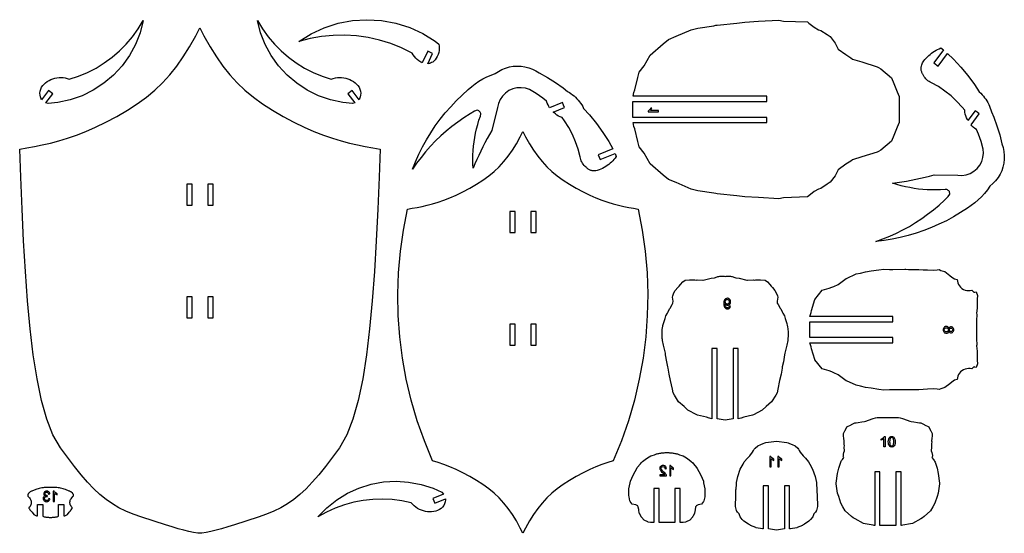
# Model space of a CAD drawing. Units: millimetres. Extents: x 0 to 748, y -428 to 613.
# Drawn here: x 0 to 739, y -428 to -42 of the extents above; entities that cross this region are included whole.
import ezdxf

# ---------------------------------------------------------------- set-up
doc = ezdxf.new("R2010")
doc.units = ezdxf.units.MM
doc.layers.add('DEFAULT', color=7, linetype='ByLayer')

msp = doc.modelspace()

# ---------------------------------------------------------------- linework, layer by layer
at = {"layer": 'DEFAULT'}
for points in [[(24.84, -97.39), (21.72, -94.96), (16.39, -101.79), (16.05, -101.16), (15.54, -99.75), (15.26, -98.27), (15.21, -96.77), (15.39, -95.28), (15.79, -93.84), (16.42, -92.47), (17.25, -91.22), (18.25, -90.11), (19.42, -89.16), (20.69, -88.22), (22.03, -87.39), (23.43, -86.68), (24.9, -86.1), (26.41, -85.65), (27.95, -85.34), (29.52, -85.16), (31.09, -85.12), (32.66, -85.21), (34.22, -85.45), (35.75, -85.82), (37.24, -86.32), (44.15, -84.07), (50.86, -81.28), (57.33, -77.97), (63.52, -74.16), (69.38, -69.88), (74.89, -65.14), (80.01, -59.98), (84.71, -54.44), (88.95, -48.54), (92.72, -42.33), (90.35, -51.51), (86.88, -60.33), (82.35, -68.65), (76.84, -76.36), (70.42, -83.34), (63.2, -89.48), (55.28, -94.68), (46.78, -98.88), (37.83, -102), (28.57, -104), (21.44, -104.65), (19.6, -104.11), (24.84, -97.39)], [(249.47, -94.96), (246.35, -97.39), (251.59, -104.11), (249.75, -104.65), (242.62, -104), (233.36, -102), (224.41, -98.88), (215.91, -94.68), (207.99, -89.48), (200.77, -83.34), (194.35, -76.36), (188.84, -68.65), (184.31, -60.33), (180.84, -51.51), (178.48, -42.33), (182.24, -48.54), (186.48, -54.44), (191.18, -59.98), (196.3, -65.14), (201.81, -69.88), (207.67, -74.16), (213.86, -77.97), (220.33, -81.28), (227.04, -84.07), (233.95, -86.32), (235.44, -85.82), (236.97, -85.45), (238.53, -85.21), (240.1, -85.12), (241.68, -85.16), (243.24, -85.34), (244.78, -85.65), (246.29, -86.1), (247.76, -86.68), (249.17, -87.39), (250.51, -88.22), (251.77, -89.16), (252.94, -90.11), (253.95, -91.22), (254.77, -92.47), (255.4, -93.84), (255.8, -95.28), (255.98, -96.77), (255.93, -98.27), (255.65, -99.75), (255.14, -101.16), (254.8, -101.79), (249.47, -94.96)], [(306.28, -74.75), (309.87, -67.09), (306.28, -65.41), (302.2, -74.12), (301.8, -73.95), (301.05, -73.55), (299.73, -72.68), (298.5, -71.7), (297.36, -70.61), (296.32, -69.42), (295.39, -68.15), (294.57, -66.81), (286.7, -62.92), (278.54, -59.67), (270.15, -57.07), (261.59, -55.14), (252.9, -53.89), (244.13, -53.33), (235.35, -53.47), (226.61, -54.3), (217.96, -55.82), (209.46, -58.01), (218.74, -52.26), (228.67, -47.68), (239.07, -44.36), (249.81, -42.34), (260.71, -41.65), (271.61, -42.3), (282.36, -44.29), (292.77, -47.57), (302.71, -52.11), (312.02, -57.83), (314.77, -60.02), (314.98, -61.58), (315.02, -63.16), (314.89, -64.73), (314.59, -66.28), (314.12, -67.79), (313.49, -69.23), (312.71, -70.6), (311.79, -71.88), (310.74, -73.05), (310.03, -73.53), (309.27, -73.94), (308.48, -74.27), (307.66, -74.53), (306.82, -74.7), (306.28, -74.75)], [(460.63, -119.01), (560.78, -119.01), (560.78, -115.05), (460.27, -115.05), (460.27, -103.22), (560.78, -103.22), (560.78, -99.26), (460.63, -99.26), (461.15, -96.34), (461.76, -94.49), (464.14, -85.06), (465.12, -81.17), (468.8, -76.24), (473.29, -68.39), (483.17, -59.89), (487.09, -56.61), (492.75, -54.14), (504.02, -49.22), (509.2, -48.11), (521.04, -46.26), (522.61, -45.89), (523.58, -45.67), (538.26, -44.33), (544.36, -43.43), (554.74, -42.86), (569.78, -42.03), (573.28, -42.73), (591.37, -43.4), (592.34, -44.17), (596.39, -47.39), (599.77, -49.32), (601.31, -49.86), (606.12, -52.91), (608.47, -54.4), (612.31, -59.19), (614.51, -63.71), (620.26, -67.92), (623.9, -70.37), (625.32, -71.33), (632.3, -73.45), (643.83, -77.09), (644.72, -77.61), (646.54, -78.67), (654.5, -85.32), (656.25, -89.59), (658.82, -95.87), (660.33, -99.29), (660.33, -118.98), (658.82, -122.4), (656.25, -128.68), (654.5, -132.95), (646.54, -139.6), (644.72, -140.66), (643.83, -141.18), (632.3, -144.83), (625.32, -146.94), (623.9, -147.9), (620.26, -150.35), (614.51, -154.56), (612.31, -159.08), (608.47, -163.87), (606.12, -165.36), (601.31, -168.41), (599.77, -168.95), (596.39, -170.88), (592.34, -174.11), (591.37, -174.87), (573.28, -175.54), (569.78, -176.24), (554.74, -175.41), (544.36, -174.84), (538.26, -173.94), (523.58, -172.6), (522.61, -172.38), (521.04, -172.01), (509.2, -170.16), (504.02, -169.06), (492.75, -164.13), (487.09, -161.66), (483.17, -158.38), (473.29, -149.88), (468.8, -142.03), (465.12, -137.1), (464.14, -133.21), (461.76, -123.79), (461.15, -121.93), (460.63, -119.01)], [(136.81, -427.5), (135.28, -427.65), (133.75, -427.5), (130.51, -427), (126.99, -426.28), (123.16, -425.36), (118.98, -424.23), (114.4, -422.89), (109.39, -421.34), (91.61, -415.6), (85.29, -413.37), (79.67, -411.01), (74.46, -408.4), (69.56, -405.48), (64.84, -402.18), (60.21, -398.42), (55.59, -394.13), (50.9, -389.25), (46.08, -383.71), (41.07, -377.48), (35.77, -370.48), (30.58, -363.34), (24.98, -353.58), (20.42, -341.88), (16.46, -327.76), (13.08, -311.56), (10.24, -293.52), (7.87, -273.9), (5.91, -252.91), (4.29, -230.79), (2.94, -207.77), (1.8, -184.08), (0.8, -159.93), (0, -138.84), (5.42, -137.97), (11.12, -136.97), (16.99, -135.8), (23.04, -134.41), (29.31, -132.76), (35.82, -130.78), (42.58, -128.43), (49.63, -125.67), (57, -122.44), (64.72, -118.7), (72.85, -114.39), (80.85, -109.74), (88.24, -104.96), (95.08, -99.97), (101.42, -94.71), (107.3, -89.11), (112.79, -83.11), (117.94, -76.66), (122.84, -69.69), (127.57, -62.11), (132.2, -53.86), (135.28, -47.86), (138.36, -53.86), (143, -62.11), (147.72, -69.69), (152.62, -76.66), (157.77, -83.11), (163.26, -89.11), (169.14, -94.71), (175.48, -99.97), (182.32, -104.96), (189.72, -109.74), (197.72, -114.39), (205.84, -118.7), (213.56, -122.44), (220.93, -125.67), (227.98, -128.43), (234.75, -130.78), (241.25, -132.76), (247.52, -134.41), (253.57, -135.8), (259.44, -136.97), (265.14, -137.97), (270.56, -138.84), (269.76, -159.93), (268.76, -184.08), (267.62, -207.77), (266.27, -230.79), (264.65, -252.91), (262.69, -273.9), (260.33, -293.52), (257.48, -311.56), (254.11, -327.76), (250.14, -341.88), (245.58, -353.58), (239.98, -363.34), (234.79, -370.48), (229.5, -377.48), (224.48, -383.71), (219.66, -389.25), (214.97, -394.13), (210.35, -398.42), (205.73, -402.18), (201.01, -405.48), (196.1, -408.4), (190.89, -411.01), (185.28, -413.37), (178.95, -415.6), (161.17, -421.34), (156.16, -422.89), (151.58, -424.23), (147.4, -425.36), (143.57, -426.28), (140.05, -427), (136.81, -427.5)], [(729.49, -110.85), (731.21, -114.83), (733.65, -121.44), (735.71, -128.18), (737.39, -135.02), (738.29, -137.82), (738.88, -140.71), (739.17, -143.64), (739.14, -146.59), (738.8, -149.52), (738.15, -152.39), (737.2, -155.18), (735.96, -157.85), (734.45, -160.38), (732.67, -162.73), (730.66, -164.88), (728.42, -166.8), (726.49, -169.6), (724.38, -172.26), (722.1, -174.78), (719.66, -177.15), (717.08, -179.36), (714.35, -181.39), (711.5, -183.24), (706.36, -186.62), (701.07, -189.78), (695.66, -192.71), (690.13, -195.41), (684.49, -197.88), (678.76, -200.11), (672.93, -202.09), (667.03, -203.83), (661.05, -205.32), (655.03, -206.55), (648.95, -207.53), (642.84, -208.26), (648.02, -206.42), (653.12, -204.37), (658.13, -202.11), (663.05, -199.66), (667.87, -197.01), (672.58, -194.17), (677.17, -191.14), (681.63, -187.93), (685.96, -184.55), (690.16, -180.99), (694.2, -177.27), (697.01, -174.46), (698.24, -172.76), (698.26, -172.12), (698.14, -171.49), (697.9, -170.9), (697.54, -170.37), (697.07, -169.93), (696.53, -169.59), (695.93, -169.38), (695.29, -169.29), (694.66, -169.34), (691.34, -169.54), (688.02, -169.63), (684.7, -169.62), (681.38, -169.49), (678.06, -169.25), (674.76, -168.9), (671.47, -168.45), (668.2, -167.88), (664.94, -167.21), (661.72, -166.43), (658.52, -165.54), (655.35, -164.54), (658.84, -164.04), (662.33, -163.49), (665.81, -162.9), (669.28, -162.25), (672.75, -161.56), (676.2, -160.82), (679.64, -160.03), (683.07, -159.19), (686.49, -158.31), (704.17, -158.61), (707.35, -158.72), (710.49, -158.24), (713.5, -157.19), (716.26, -155.61), (718.68, -153.55), (720.68, -151.07), (722.19, -148.27), (723.16, -145.25), (723.56, -142.09), (723.37, -138.92), (721.8, -133.19), (719.79, -127.61), (718.24, -124.19), (717.04, -123.36), (715.9, -122.45), (714.84, -121.45), (714.18, -120.73), (720.37, -112.45), (718.79, -111.27), (717.2, -110.08), (711.77, -117.34), (711.43, -116.74), (710.81, -115.41), (710.3, -114.04), (709.9, -112.64), (709.6, -111.21), (709.42, -109.76), (707.57, -107.39), (703.56, -103.02), (699.21, -98.98), (694.57, -95.3), (689.64, -91.99), (684.47, -89.09), (683.55, -88.63), (682.68, -88.1), (681.85, -87.5), (681.06, -86.84), (680.34, -86.11), (679.67, -85.33), (679.07, -84.51), (678.53, -83.63), (678.06, -82.72), (677.86, -82.24), (677.58, -81.78), (677.33, -81.29), (677.13, -80.79), (676.96, -80.27), (676.83, -79.74), (676.74, -79.21), (676.69, -78.66), (676.69, -78.12), (676.72, -77.58), (676.8, -77.04), (676.91, -76.51), (677.16, -75.69), (677.46, -74.9), (677.83, -74.13), (678.26, -73.39), (678.74, -72.69), (679.58, -71.61), (680.47, -70.58), (681.41, -69.59), (682.4, -68.65), (683.42, -67.75), (684.49, -66.9), (685.59, -66.1), (686.73, -65.36), (687.91, -64.66), (689.11, -64.03), (690.35, -63.45), (691.61, -62.93), (693.56, -64.39), (686.28, -74.13), (689.45, -76.5), (696.58, -66.97), (701.04, -71.29), (706.62, -77.35), (711.86, -83.71), (716.72, -90.36), (720.35, -95.96), (721.44, -96.96), (722.47, -98.02), (723.46, -99.12), (724.38, -100.27), (725.25, -101.47), (726.05, -102.71), (726.8, -103.99), (727.47, -105.31), (728.08, -106.65), (728.62, -108.03), (729.09, -109.43), (729.49, -110.85)], [(407.96, -92.9), (411.36, -95.6), (412.63, -96.35), (413.86, -97.17), (415.05, -98.05), (416.19, -98.98), (417.29, -99.98), (418.33, -101.02), (419.32, -102.12), (420.26, -103.27), (421.13, -104.46), (421.94, -105.7), (422.69, -106.97), (423.37, -108.28), (427.85, -113.24), (433.01, -119.66), (437.8, -126.36), (442.21, -133.32), (445.23, -138.75), (434.18, -143.17), (435.65, -146.84), (446.94, -142.33), (447.85, -144.59), (447.02, -145.68), (446.14, -146.72), (445.21, -147.72), (444.24, -148.67), (443.22, -149.58), (442.17, -150.44), (441.07, -151.25), (439.94, -152.01), (438.77, -152.72), (437.57, -153.37), (436.34, -153.96), (435.09, -154.49), (434.29, -154.78), (433.46, -155), (432.63, -155.16), (431.78, -155.25), (430.93, -155.28), (430.38, -155.25), (429.84, -155.18), (429.31, -155.07), (428.79, -154.93), (428.28, -154.74), (427.78, -154.52), (427.3, -154.26), (426.85, -153.96), (426.41, -153.63), (426.01, -153.27), (425.63, -152.88), (425.22, -152.55), (424.46, -151.87), (423.76, -151.12), (423.11, -150.33), (422.53, -149.48), (422.02, -148.59), (421.59, -147.66), (421.22, -146.71), (420.94, -145.72), (420.73, -144.72), (419.26, -138.97), (417.34, -133.36), (414.99, -127.91), (412.21, -122.67), (409.03, -117.67), (407.22, -115.27), (405.86, -114.72), (404.56, -114.06), (403.31, -113.31), (402.12, -112.46), (401, -111.52), (400.5, -111.04), (408.92, -107.67), (408.19, -105.83), (407.45, -103.99), (397.85, -107.83), (397.33, -107.01), (396.64, -105.72), (396.05, -104.39), (395.57, -103.01), (392.66, -100.62), (387.79, -97.24), (382.67, -94.25), (379.65, -93.24), (376.5, -92.81), (373.32, -92.97), (370.23, -93.7), (367.32, -94.99), (364.7, -96.8), (362.46, -99.05), (360.67, -101.68), (359.4, -104.6), (358.68, -107.69), (354.39, -124.85), (352.65, -127.92), (350.96, -131.02), (349.3, -134.14), (347.69, -137.29), (346.13, -140.45), (344.61, -143.64), (343.13, -146.84), (341.7, -150.07), (340.31, -153.32), (340.17, -150), (340.14, -146.68), (340.22, -143.36), (340.41, -140.04), (340.71, -136.73), (341.12, -133.44), (341.64, -130.16), (342.27, -126.89), (343.01, -123.66), (343.85, -120.44), (344.8, -117.26), (345.85, -114.11), (346.06, -113.5), (346.14, -112.87), (346.09, -112.23), (345.9, -111.62), (345.6, -111.06), (345.18, -110.57), (344.67, -110.18), (344.09, -109.91), (343.47, -109.76), (341.51, -110.5), (338.07, -112.5), (333.43, -115.44), (328.91, -118.57), (324.52, -121.88), (320.26, -125.36), (316.15, -129.01), (312.19, -132.82), (308.38, -136.79), (304.74, -140.9), (301.27, -145.16), (297.97, -149.56), (294.85, -154.09), (297.13, -148.37), (299.65, -142.76), (302.4, -137.25), (305.38, -131.87), (308.59, -126.61), (312.01, -121.5), (315.65, -116.54), (319.49, -111.73), (323.54, -107.09), (327.77, -102.62), (332.19, -98.33), (336.78, -94.24), (339.31, -91.96), (341.98, -89.86), (344.77, -87.93), (347.69, -86.19), (350.72, -84.64), (353.84, -83.29), (357.04, -82.15), (359.48, -80.49), (362.07, -79.1), (364.8, -77.99), (367.64, -77.18), (370.54, -76.67), (373.48, -76.48), (376.42, -76.6), (379.34, -77.03), (382.19, -77.76), (384.95, -78.8), (387.58, -80.12), (390.06, -81.72), (396.24, -85.11), (402.21, -88.84), (407.96, -92.9)], [(479.59, -110.93), (479.59, -109.98), (473.49, -109.98), (473.82, -109.58), (474.15, -109.07), (474.65, -108.06), (473.72, -108.06), (473.3, -108.81), (472.81, -109.47), (472.28, -109.98), (471.77, -110.32), (471.77, -110.93), (479.59, -110.93)], [(375.83, -129.58), (377.81, -125.74), (379.78, -129.58), (382.74, -134.86), (385.77, -139.7), (388.9, -144.17), (392.2, -148.3), (395.71, -152.13), (399.48, -155.72), (403.53, -159.09), (407.91, -162.28), (412.64, -165.34), (417.77, -168.31), (422.97, -171.07), (427.9, -173.47), (432.62, -175.53), (437.13, -177.3), (441.46, -178.8), (445.63, -180.07), (449.64, -181.13), (453.51, -182.02), (457.27, -182.77), (460.92, -183.41), (464.39, -183.96), (467.41, -199.78), (469.6, -215.74), (470.96, -231.78), (471.47, -247.88), (471.15, -263.98), (469.98, -280.05), (467.97, -296.03), (465.13, -311.88), (461.46, -327.56), (456.98, -343.03), (451.7, -358.25), (445.63, -373.17), (441.46, -374.43), (437.13, -375.93), (432.62, -377.7), (427.9, -379.77), (422.97, -382.16), (417.77, -384.92), (412.64, -387.89), (407.91, -390.95), (403.53, -394.15), (399.48, -397.52), (395.71, -401.1), (392.2, -404.94), (388.9, -409.07), (385.77, -413.53), (382.74, -418.38), (379.78, -423.66), (377.81, -427.5), (375.83, -423.66), (372.87, -418.38), (369.85, -413.53), (366.71, -409.07), (363.41, -404.94), (359.9, -401.1), (356.14, -397.52), (352.08, -394.15), (347.7, -390.95), (342.97, -387.89), (337.85, -384.92), (332.65, -382.16), (327.71, -379.77), (322.99, -377.7), (318.48, -375.93), (314.15, -374.43), (309.99, -373.17), (303.84, -358.27), (298.49, -343.07), (293.95, -327.61), (290.25, -311.92), (287.39, -296.06), (285.37, -280.07), (284.21, -264), (283.9, -247.89), (284.45, -231.78), (285.86, -215.73), (288.12, -199.77), (291.23, -183.96), (294.7, -183.41), (298.35, -182.77), (302.1, -182.02), (305.98, -181.13), (309.99, -180.07), (314.15, -178.8), (318.48, -177.3), (322.99, -175.53), (327.71, -173.47), (332.65, -171.07), (337.85, -168.31), (342.97, -165.34), (347.7, -162.28), (352.08, -159.09), (356.14, -155.72), (359.9, -152.13), (363.41, -148.3), (366.71, -144.17), (369.85, -139.7), (372.87, -134.86), (375.83, -129.58)], [(125.4, -165.22), (125.4, -181.06), (127.38, -181.06), (129.36, -181.06), (129.36, -165.22), (127.38, -165.22), (125.4, -165.22)], [(141.2, -165.22), (141.2, -181.06), (143.18, -181.06), (145.16, -181.06), (145.16, -165.22), (143.18, -165.22), (141.2, -165.22)], [(367.93, -185.86), (367.93, -201.7), (369.91, -201.7), (371.89, -201.7), (371.89, -185.86), (369.91, -185.86), (367.93, -185.86)], [(383.72, -185.86), (383.72, -201.7), (385.7, -201.7), (387.68, -201.7), (387.68, -185.86), (385.7, -185.86), (383.72, -185.86)], [(593.29, -280.47), (593.29, -268.64), (655.6, -268.64), (655.6, -264.68), (593.29, -264.68), (594.05, -261.7), (594.4, -260.15), (596.81, -251.98), (596.83, -251.96), (596.87, -251.91), (602.49, -244.94), (607.73, -243.54), (609.78, -242.75), (611.07, -242.15), (614.39, -240.61), (620.48, -236.17), (620.52, -236.13), (620.58, -236.09), (627.85, -232.77), (631.11, -232.04), (634.84, -231.16), (639.24, -230.49), (644.9, -229.62), (648.77, -229.07), (653.01, -229.38), (655.4, -229.33), (664.46, -229.23), (665.18, -229.21), (667.16, -229.27), (674.94, -229.34), (678.26, -229.53), (681.62, -229.73), (686.09, -229.94), (688.87, -229.74), (690.32, -229.5), (691.51, -230.09), (694.5, -230.99), (698.27, -233.9), (699.85, -235.11), (701.84, -236.47), (703.76, -236.96), (703.93, -238.25), (704.28, -239.51), (704.82, -240.69), (705.53, -241.79), (706.38, -242.77), (707.38, -243.61), (708.49, -244.3), (709.68, -244.82), (710.94, -245.15), (712.24, -245.29), (713.54, -245.25), (714.82, -245.01), (716.14, -246.25), (716.3, -246.4), (716.46, -246.47), (716.98, -246.37), (717.95, -246.15), (718.93, -248.87), (719.01, -249.43), (718.89, -251.13), (718.77, -258.41), (718.4, -262.29), (718.47, -263.22), (718.46, -264.13), (718.41, -266.66), (718.41, -282.45), (718.46, -284.98), (718.47, -285.89), (718.4, -286.81), (718.77, -290.69), (718.89, -297.97), (719.01, -299.67), (718.93, -300.24), (717.95, -302.95), (716.98, -302.73), (716.46, -302.63), (716.3, -302.7), (716.14, -302.86), (714.82, -304.1), (713.54, -303.86), (712.24, -303.81), (710.94, -303.96), (709.68, -304.29), (708.49, -304.81), (707.38, -305.49), (706.38, -306.34), (705.53, -307.32), (704.82, -308.41), (704.28, -309.6), (703.93, -310.85), (703.76, -312.15), (701.84, -312.64), (699.85, -313.99), (698.27, -315.2), (694.5, -318.12), (691.51, -319.02), (690.32, -319.6), (688.87, -319.37), (686.09, -319.16), (681.62, -319.38), (678.26, -319.57), (674.94, -319.76), (667.16, -319.84), (665.18, -319.89), (664.46, -319.87), (655.4, -319.77), (653.01, -319.73), (648.77, -320.03), (644.9, -319.48), (639.24, -318.62), (634.84, -317.95), (631.11, -317.07), (627.85, -316.34), (620.58, -313.01), (620.52, -312.98), (620.48, -312.94), (614.39, -308.5), (611.07, -306.95), (609.78, -306.35), (607.73, -305.57), (602.49, -304.16), (596.87, -297.2), (596.83, -297.15), (596.81, -297.13), (594.4, -288.95), (594.05, -287.4), (593.29, -284.43), (655.6, -284.43), (655.6, -280.47), (593.29, -280.47)], [(528.91, -234.49), (529.58, -234.58), (530.25, -234.49), (530.92, -234.44), (531.6, -234.41), (532.27, -234.41), (532.94, -234.45), (533.61, -234.52), (534.28, -234.62), (534.94, -234.75), (535.59, -234.91), (536.24, -235.1), (536.88, -235.32), (537.5, -235.57), (540, -236.01), (545.95, -237.46), (546.28, -237.52), (550.56, -237.1), (551.29, -237.32), (552.44, -237.27), (556.26, -237.13), (559.67, -237.5), (561.28, -238.54), (563.14, -240.59), (564.14, -241.84), (565.09, -242.95), (567, -245.21), (567.98, -246.95), (568.78, -249.29), (569.12, -250.28), (568.71, -253.2), (568.77, -254.64), (569.41, -255.81), (570.9, -258.55), (571.14, -258.71), (571.31, -259.05), (572.39, -261.3), (572.8, -262.17), (574.07, -264.21), (574.63, -266.14), (575.9, -270.03), (576.25, -271.49), (576.35, -272.02), (576.77, -274.43), (576.97, -276.06), (576.92, -277.43), (576.81, -278.65), (576.79, -279.32), (576.72, -281.51), (576.62, -281.77), (576.56, -282.68), (575.8, -286.35), (574.4, -292.15), (574.27, -293.42), (573.32, -298.67), (572.5, -302.59), (572.36, -303.59), (571.59, -308.07), (570.51, -312.79), (569.19, -319.21), (568.65, -322.04), (567.57, -323.9), (564.49, -328.79), (560.41, -332.45), (557.49, -335.14), (550.84, -338.61), (550.24, -338.92), (543.59, -340.44), (541.52, -341.02), (541.33, -341.06), (539.46, -341.52), (539.46, -288.79), (535.5, -288.79), (535.5, -341.52), (529.58, -342.51), (523.67, -341.52), (523.67, -288.79), (519.71, -288.79), (519.71, -341.52), (517.84, -341.06), (517.65, -341.02), (515.57, -340.44), (508.92, -338.92), (508.33, -338.61), (501.68, -335.14), (498.75, -332.45), (494.68, -328.79), (491.6, -323.9), (490.51, -322.04), (489.98, -319.21), (488.66, -312.79), (487.57, -308.07), (486.8, -303.59), (486.66, -302.59), (485.85, -298.67), (484.9, -293.42), (484.76, -292.15), (483.37, -286.35), (482.61, -282.68), (482.55, -281.77), (482.44, -281.51), (482.37, -279.32), (482.35, -278.65), (482.25, -277.43), (482.2, -276.06), (482.39, -274.43), (482.82, -272.02), (482.91, -271.49), (483.26, -270.03), (484.53, -266.14), (485.09, -264.21), (486.36, -262.17), (486.78, -261.3), (487.85, -259.05), (488.03, -258.71), (488.27, -258.55), (489.76, -255.81), (490.39, -254.64), (490.45, -253.2), (490.04, -250.28), (490.38, -249.29), (491.19, -246.95), (492.17, -245.21), (494.08, -242.95), (495.02, -241.84), (496.03, -240.59), (497.89, -238.54), (499.5, -237.5), (502.91, -237.13), (506.72, -237.27), (507.87, -237.32), (508.6, -237.1), (512.88, -237.52), (513.21, -237.46), (519.16, -236.01), (521.66, -235.57), (522.29, -235.32), (522.92, -235.1), (523.57, -234.91), (524.22, -234.75), (524.89, -234.62), (525.55, -234.52), (526.22, -234.45), (526.9, -234.41), (527.57, -234.41), (528.24, -234.44), (528.91, -234.49)], [(125.4, -249.89), (125.4, -265.73), (127.38, -265.73), (129.36, -265.73), (129.36, -249.89), (127.38, -249.89), (125.4, -249.89)], [(141.2, -249.89), (141.2, -265.73), (143.18, -265.73), (145.16, -265.73), (145.16, -249.89), (143.18, -249.89), (141.2, -249.89)], [(533.55, -257.03), (532.63, -256.95), (532.46, -257.51), (532.18, -257.89), (531.81, -258.11), (531.34, -258.18), (530.93, -258.13), (530.57, -257.98), (530.26, -257.74), (530.02, -257.44), (529.83, -257.04), (529.67, -256.53), (529.56, -255.95), (529.52, -255.36), (529.53, -255.17), (529.87, -255.58), (530.31, -255.91), (530.83, -256.12), (531.39, -256.19), (531.85, -256.15), (532.28, -256.02), (532.67, -255.8), (533.02, -255.49), (533.32, -255.11), (533.53, -254.68), (533.65, -254.19), (533.69, -253.64), (533.65, -253.08), (533.52, -252.58), (533.3, -252.13), (532.99, -251.74), (532.62, -251.42), (532.21, -251.2), (531.75, -251.06), (531.24, -251.01), (530.52, -251.12), (529.86, -251.42), (529.3, -251.92), (528.9, -252.59), (528.76, -253.01), (528.65, -253.52), (528.57, -254.78), (528.65, -256.12), (528.9, -257.16), (529.3, -257.94), (529.56, -258.25), (529.86, -258.5), (530.19, -258.71), (530.56, -258.85), (530.94, -258.94), (531.36, -258.97), (531.8, -258.94), (532.19, -258.84), (532.54, -258.68), (532.85, -258.46), (533.11, -258.18), (533.32, -257.85), (533.46, -257.47), (533.55, -257.03)], [(529.63, -253.6), (529.66, -253.21), (529.74, -252.86), (529.88, -252.55), (530.07, -252.29), (530.3, -252.08), (530.56, -251.93), (530.83, -251.84), (531.13, -251.81), (531.44, -251.84), (531.72, -251.94), (531.99, -252.1), (532.24, -252.33), (532.44, -252.61), (532.59, -252.92), (532.68, -253.28), (532.71, -253.68), (532.68, -254.03), (532.6, -254.35), (532.46, -254.63), (532.26, -254.88), (532.02, -255.09), (531.76, -255.23), (531.47, -255.32), (531.15, -255.35), (530.84, -255.32), (530.55, -255.23), (530.29, -255.09), (530.06, -254.88), (529.88, -254.63), (529.74, -254.33), (529.63, -253.6)], [(367.93, -270.53), (367.93, -286.37), (369.91, -286.37), (371.89, -286.37), (371.89, -270.53), (369.91, -270.53), (367.93, -270.53)], [(383.72, -270.53), (383.72, -286.37), (385.7, -286.37), (387.68, -286.37), (387.68, -270.53), (385.7, -270.53), (383.72, -270.53)], [(697.62, -275.8), (697.88, -276.32), (698.24, -276.68), (698.69, -276.9), (699.21, -276.97), (699.62, -276.93), (699.99, -276.82), (700.33, -276.63), (700.64, -276.36), (700.89, -276.03), (701.07, -275.65), (701.18, -275.21), (701.22, -274.73), (701.18, -274.25), (701.07, -273.81), (700.88, -273.43), (700.62, -273.09), (700.31, -272.82), (699.97, -272.63), (699.59, -272.51), (699.18, -272.47), (698.68, -272.54), (698.24, -272.75), (697.88, -273.11), (697.62, -273.62), (697.31, -272.99), (696.87, -272.53), (696.3, -272.24), (695.62, -272.15), (695.14, -272.2), (694.7, -272.33), (694.3, -272.55), (693.94, -272.86), (693.65, -273.24), (693.43, -273.68), (693.31, -274.17), (693.26, -274.72), (693.31, -275.27), (693.44, -275.76), (693.65, -276.19), (693.95, -276.58), (694.31, -276.88), (694.71, -277.11), (695.16, -277.24), (695.65, -277.28), (696.35, -277.19), (696.92, -276.9), (697.35, -276.43), (697.62, -275.8)], [(695.64, -276.3), (695.24, -276.25), (694.85, -276.11), (694.51, -275.86), (694.26, -275.53), (694.1, -275.13), (694.05, -274.71), (694.08, -274.38), (694.16, -274.08), (694.3, -273.81), (694.49, -273.57), (694.73, -273.38), (694.99, -273.24), (695.29, -273.16), (695.61, -273.13), (695.94, -273.16), (696.24, -273.24), (696.51, -273.39), (696.75, -273.59), (696.95, -273.83), (697.09, -274.11), (697.18, -274.41), (697.21, -274.74), (697.18, -275.06), (697.09, -275.35), (696.96, -275.62), (696.76, -275.86), (696.52, -276.05), (696.26, -276.19), (695.97, -276.27), (695.64, -276.3)], [(699.24, -275.99), (698.74, -275.9), (698.34, -275.64), (698.07, -275.23), (697.99, -274.71), (698.07, -274.21), (698.33, -273.81), (698.72, -273.54), (699.19, -273.45), (699.67, -273.54), (700.07, -273.82), (700.34, -274.22), (700.43, -274.72), (700.34, -275.22), (700.08, -275.63), (699.69, -275.9), (699.24, -275.99)], [(643.86, -340.61), (659.65, -340.61), (659.86, -340.67), (661.02, -340.98), (662.77, -341.45), (666.26, -342.56), (668.2, -343.45), (669.33, -343.66), (671.23, -343.87), (674.07, -344.33), (675.46, -344.56), (676.54, -344.58), (679.12, -345.97), (679.3, -346.08), (682.6, -347.75), (683.86, -350.4), (683.97, -350.61), (685.12, -352.76), (685.11, -353.53), (685.02, -354.72), (684.86, -356.13), (684.61, -358.3), (684.64, -358.64), (684.57, -360.58), (684.42, -361.79), (684.5, -363.02), (684.22, -365.54), (684.7, -367), (685.1, -368.22), (685.16, -368.72), (685.16, -369.19), (685.23, -369.6), (685.24, -369.69), (684.87, -370.66), (685.89, -372.17), (686.46, -373), (686.87, -373.47), (687.14, -374.24), (688.65, -378.62), (689.53, -382.73), (690.51, -389.87), (690.54, -390.21), (690.51, -390.57), (689.45, -397.35), (688.65, -399.96), (687.07, -405.06), (685.53, -407.76), (683.78, -410.78), (679, -414.99), (677.71, -416.13), (676.4, -416.81), (670.14, -420.2), (668.82, -420.46), (662.88, -421.62), (662.03, -421.8), (661.63, -421.88), (661.63, -381.42), (659.65, -381.42), (657.67, -381.42), (657.67, -421.88), (645.84, -421.88), (645.84, -381.42), (643.86, -381.42), (641.88, -381.42), (641.88, -421.88), (641.48, -421.8), (640.62, -421.62), (634.69, -420.46), (633.37, -420.2), (627.11, -416.81), (625.8, -416.13), (624.51, -414.99), (619.73, -410.78), (617.98, -407.76), (616.44, -405.06), (614.86, -399.96), (614.05, -397.35), (612.99, -390.57), (612.96, -390.21), (613, -389.87), (613.97, -382.73), (614.86, -378.62), (616.37, -374.24), (616.64, -373.47), (617.05, -373), (617.61, -372.17), (618.64, -370.66), (618.26, -369.69), (618.28, -369.6), (618.35, -369.19), (618.35, -368.72), (618.41, -368.22), (618.81, -367), (619.29, -365.54), (619.01, -363.02), (619.09, -361.79), (618.94, -360.58), (618.87, -358.64), (618.89, -358.3), (618.65, -356.13), (618.48, -354.72), (618.4, -353.53), (618.39, -352.76), (619.54, -350.61), (619.65, -350.4), (620.91, -347.75), (624.21, -346.08), (624.39, -345.97), (626.97, -344.58), (628.05, -344.56), (629.43, -344.33), (632.28, -343.87), (634.18, -343.66), (635.31, -343.45), (637.25, -342.56), (640.74, -341.45), (642.49, -340.98), (643.65, -340.67), (643.86, -340.61)], [(560.22, -359.43), (568.11, -358.44), (576.01, -359.43), (576.85, -359.77), (578, -360.25), (579.95, -360.96), (582.05, -361.89), (584.04, -363.67), (584.76, -364.31), (585.23, -365.44), (586.02, -366.54), (588.09, -369.37), (589.9, -371.15), (592.25, -373.81), (593.22, -375.57), (595.28, -379.33), (597.13, -384.87), (597.15, -384.96), (598.08, -389.48), (598.13, -389.69), (598.18, -390.91), (598.45, -394.16), (598.51, -394.86), (598.68, -400.25), (598.71, -400.92), (598.91, -405.8), (598.98, -407.43), (598.1, -410.42), (598.02, -410.81), (597.95, -411.01), (597.37, -411.73), (596.95, -412.23), (596.21, -413.11), (595.36, -415.29), (593.78, -417.23), (592.5, -418.64), (589.22, -420.67), (587.69, -421.64), (587.56, -421.76), (583.59, -423.38), (583.29, -423.5), (578.69, -424.18), (578.31, -424.22), (577.99, -424.26), (577.99, -391.98), (574.03, -391.98), (574.03, -424.26), (568.11, -425.25), (562.2, -424.26), (562.2, -391.98), (558.24, -391.98), (558.24, -424.26), (557.92, -424.22), (557.54, -424.18), (552.94, -423.5), (552.63, -423.38), (548.67, -421.76), (548.53, -421.64), (547.01, -420.67), (543.73, -418.64), (542.44, -417.23), (540.87, -415.29), (540.02, -413.11), (539.27, -412.23), (538.86, -411.73), (538.28, -411.01), (538.21, -410.81), (538.13, -410.42), (537.25, -407.43), (537.32, -405.8), (537.52, -400.92), (537.54, -400.25), (537.72, -394.86), (537.78, -394.16), (538.05, -390.91), (538.1, -389.69), (538.15, -389.48), (539.08, -384.96), (539.1, -384.87), (540.95, -379.33), (543.01, -375.57), (543.98, -373.81), (546.33, -371.15), (548.14, -369.37), (550.21, -366.54), (551, -365.44), (551.47, -364.31), (552.19, -363.67), (554.18, -361.89), (556.28, -360.96), (558.22, -360.25), (559.38, -359.77), (560.22, -359.43)], [(649.65, -362.67), (648.69, -362.67), (648.69, -356.58), (648.3, -356.9), (647.79, -357.23), (646.78, -357.73), (646.78, -356.8), (647.53, -356.39), (648.18, -355.89), (648.7, -355.36), (649.03, -354.85), (649.65, -354.85), (649.65, -362.67)], [(652.1, -358.83), (652.17, -357.58), (652.38, -356.6), (652.74, -355.86), (653.23, -355.31), (653.53, -355.11), (653.86, -354.96), (654.23, -354.88), (654.64, -354.85), (655.23, -354.91), (655.74, -355.1), (656.17, -355.41), (656.52, -355.83), (656.79, -356.36), (657, -356.99), (657.13, -357.79), (657.18, -358.83), (657.11, -360.07), (656.9, -361.04), (656.54, -361.79), (656.05, -362.34), (655.76, -362.54), (655.42, -362.69), (655.05, -362.77), (654.64, -362.8), (654.11, -362.75), (653.63, -362.6), (653.22, -362.35), (652.87, -361.99), (652.53, -361.43), (652.29, -360.72), (652.15, -359.85), (652.1, -358.83)], [(653.08, -358.83), (653.11, -359.71), (653.19, -360.42), (653.33, -360.98), (653.53, -361.38), (653.77, -361.66), (654.03, -361.86), (654.32, -361.98), (654.64, -362.01), (654.95, -361.98), (655.24, -361.86), (655.51, -361.66), (655.75, -361.38), (655.94, -360.98), (656.08, -360.42), (656.17, -359.7), (656.19, -358.83), (656.17, -357.95), (656.08, -357.23), (655.94, -356.67), (655.75, -356.27), (655.51, -356), (655.24, -355.8), (654.95, -355.68), (654.63, -355.64), (654.32, -355.68), (654.04, -355.78), (653.79, -355.95), (653.58, -356.2), (653.36, -356.63), (653.21, -357.21), (653.11, -357.94), (653.08, -358.83)], [(485.22, -367.03), (485.88, -367.03), (486.55, -367.03), (487.22, -367.03), (487.88, -367.06), (488.54, -367.1), (489.21, -367.16), (489.87, -367.24), (490.53, -367.33), (491.19, -367.43), (491.84, -367.56), (492.49, -367.7), (493.14, -367.85), (493.78, -368.02), (494.31, -368.18), (495.33, -368.6), (497.05, -369.17), (497.98, -369.48), (499.31, -370.18), (501.21, -371.51), (504.16, -373.78), (505.25, -374.61), (505.77, -375.39), (508.19, -378.25), (508.54, -378.92), (511, -383.33), (512.26, -386.13), (513.34, -388.52), (513.47, -389.83), (514.36, -394.3), (514.39, -395.68), (514.46, -399.29), (514.31, -400.32), (513.61, -403.36), (513.39, -403.67), (511.92, -405.74), (509.26, -406.3), (507.76, -407.03), (507.72, -407.15), (507.42, -407.86), (507.4, -407.94), (507.08, -409.73), (507.07, -409.95), (506.64, -412.44), (506.54, -412.63), (505.25, -415.01), (505.2, -415.14), (504.99, -415.39), (503.02, -417.72), (500.28, -419.02), (499.87, -419.18), (498.19, -419.43), (495.83, -419.62), (495.76, -419.62), (495.76, -393.95), (491.8, -393.95), (491.8, -419.62), (479.97, -419.62), (479.97, -393.95), (476.01, -393.95), (476.01, -419.62), (475.94, -419.62), (473.58, -419.43), (471.9, -419.18), (471.49, -419.02), (468.74, -417.72), (466.78, -415.39), (466.57, -415.14), (466.52, -415.01), (465.23, -412.63), (465.13, -412.44), (464.7, -409.95), (464.69, -409.73), (464.37, -407.94), (464.35, -407.86), (464.05, -407.15), (464.01, -407.03), (462.51, -406.3), (459.85, -405.74), (458.38, -403.67), (458.16, -403.36), (457.45, -400.32), (457.31, -399.29), (457.38, -395.68), (457.4, -394.3), (458.3, -389.83), (458.43, -388.52), (459.5, -386.13), (460.77, -383.33), (463.23, -378.92), (463.58, -378.25), (466, -375.39), (466.52, -374.61), (467.61, -373.78), (470.56, -371.51), (472.46, -370.18), (473.79, -369.48), (474.72, -369.17), (476.44, -368.6), (477.46, -368.18), (477.99, -368.02), (478.63, -367.85), (479.28, -367.7), (479.93, -367.56), (480.58, -367.43), (481.24, -367.33), (481.9, -367.24), (482.56, -367.16), (483.22, -367.1), (483.89, -367.06), (484.55, -367.03), (485.22, -367.03)], [(480.51, -383.62), (480.51, -384.54), (485.66, -384.54), (485.63, -384.2), (485.55, -383.87), (485.29, -383.35), (484.92, -382.84), (484.39, -382.29), (483.67, -381.66), (482.6, -380.72), (481.95, -380.01), (481.62, -379.42), (481.5, -378.86), (481.61, -378.33), (481.91, -377.9), (482.38, -377.61), (482.97, -377.51), (483.59, -377.61), (483.85, -377.74), (484.07, -377.92), (484.26, -378.15), (484.39, -378.42), (484.49, -379.07), (485.48, -378.97), (485.39, -378.45), (485.24, -378), (485.01, -377.61), (484.72, -377.29), (484.36, -377.04), (483.95, -376.86), (483.48, -376.75), (482.95, -376.72), (482.42, -376.76), (481.94, -376.87), (481.53, -377.07), (481.17, -377.34), (480.89, -377.67), (480.68, -378.03), (480.56, -378.44), (480.52, -378.88), (480.57, -379.34), (480.71, -379.8), (480.97, -380.26), (481.35, -380.75), (481.94, -381.34), (482.82, -382.12), (483.93, -383.1), (484.33, -383.62), (480.51, -383.62)], [(487.98, -384.54), (488.94, -384.54), (488.94, -378.44), (489.34, -378.77), (489.85, -379.1), (490.85, -379.6), (490.85, -378.67), (490.1, -378.26), (489.45, -377.76), (488.94, -377.23), (488.6, -376.72), (487.98, -376.72), (487.98, -384.54)], [(563.17, -377.78), (564.13, -377.78), (564.13, -371.69), (564.53, -372.02), (565.04, -372.35), (566.04, -372.84), (566.04, -371.92), (565.29, -371.5), (564.64, -371), (564.13, -370.48), (563.79, -369.96), (563.17, -369.96), (563.17, -377.78)], [(569.22, -377.78), (570.18, -377.78), (570.18, -371.69), (570.58, -372.02), (571.09, -372.35), (572.09, -372.84), (572.09, -371.92), (571.34, -371.5), (570.69, -371), (570.18, -370.48), (569.84, -369.96), (569.22, -369.96), (569.22, -377.78)], [(310.25, -401.4), (311.74, -405.07), (319.77, -401.82), (319.75, -402.53), (319.48, -404.01), (318.99, -405.43), (318.29, -406.75), (317.39, -407.95), (316.31, -409), (315.09, -409.87), (313.74, -410.55), (312.31, -411.01), (310.83, -411.24), (309.27, -411.42), (307.69, -411.47), (306.12, -411.38), (304.56, -411.15), (303.03, -410.79), (301.53, -410.29), (300.09, -409.66), (298.7, -408.91), (297.39, -408.04), (296.16, -407.06), (295.02, -405.97), (293.98, -404.79), (286.87, -403.28), (279.66, -402.34), (272.41, -401.97), (265.14, -402.18), (257.92, -402.96), (250.78, -404.31), (243.77, -406.21), (236.93, -408.67), (230.31, -411.65), (223.94, -415.15), (230.58, -408.39), (237.99, -402.48), (246.08, -397.54), (254.71, -393.61), (263.75, -390.78), (273.08, -389.08), (282.54, -388.53), (292, -389.15), (301.31, -390.92), (310.33, -393.81), (316.83, -396.82), (318.15, -398.2), (310.25, -401.4)], [(22.68, -415.68), (23.17, -415.7), (23.22, -415.7), (23.71, -415.68), (24.21, -415.65), (24.7, -415.62), (25.2, -415.58), (25.69, -415.53), (26.18, -415.47), (26.67, -415.4), (27.16, -415.33), (27.65, -415.25), (28.14, -415.16), (28.63, -415.06), (29.11, -414.75), (29.11, -406.01), (31.09, -406.01), (33.07, -406.01), (33.07, -414.58), (33.84, -414.58), (35.78, -413.48), (37.07, -411.75), (37.32, -411.51), (37.57, -411.26), (37.81, -411), (38.04, -410.73), (38.26, -410.46), (38.48, -410.19), (38.69, -409.91), (39.11, -409.37), (39.34, -409.07), (39.44, -408.84), (39.46, -408.59), (39.45, -408.47), (39.41, -408.35), (39.36, -408.24), (39.29, -408.14), (39.2, -408.05), (39.1, -407.96), (38.65, -407.43), (38.29, -406.85), (38, -406.22), (37.81, -405.56), (37.7, -404.88), (37.7, -404.19), (37.79, -403.5), (37.97, -402.84), (38.24, -402.2), (38.6, -401.61), (39.04, -401.08), (39.98, -400.08), (40.2, -399.76), (40.29, -399.58), (40.35, -399.4), (40.38, -399.21), (40.39, -399.07), (40.39, -398.94), (40.37, -398.8), (40.35, -398.67), (40.31, -398.54), (40.27, -398.41), (40.21, -398.29), (40.15, -398.17), (40.08, -398.05), (40, -397.94), (39.91, -397.84), (39.81, -397.75), (39.53, -397.5), (38.48, -396.55), (37.92, -396.21), (37.61, -396.03), (37.26, -395.94), (34.39, -394.69), (33.49, -394.42), (32.57, -394.17), (31.65, -393.95), (30.73, -393.75), (29.8, -393.58), (28.86, -393.43), (27.92, -393.32), (26.98, -393.23), (26.03, -393.16), (25.09, -393.13), (24.14, -393.12), (23.19, -393.13), (22.25, -393.12), (21.3, -393.13), (20.36, -393.16), (19.41, -393.23), (18.47, -393.32), (17.53, -393.43), (16.59, -393.58), (15.66, -393.75), (14.74, -393.95), (13.82, -394.17), (12.9, -394.42), (12, -394.69), (9.13, -395.94), (8.78, -396.03), (8.47, -396.21), (7.91, -396.55), (6.86, -397.5), (6.58, -397.75), (6.48, -397.84), (6.39, -397.94), (6.31, -398.05), (6.24, -398.17), (6.17, -398.29), (6.12, -398.41), (6.08, -398.54), (6.04, -398.67), (6.02, -398.8), (6, -398.94), (6, -399.07), (6.01, -399.21), (6.04, -399.4), (6.1, -399.58), (6.18, -399.76), (6.41, -400.08), (7.35, -401.08), (7.79, -401.61), (8.15, -402.2), (8.42, -402.84), (8.6, -403.5), (8.69, -404.19), (8.69, -404.88), (8.58, -405.56), (8.39, -406.22), (8.1, -406.85), (7.74, -407.43), (7.29, -407.96), (7.19, -408.05), (7.1, -408.14), (7.03, -408.24), (6.98, -408.35), (6.94, -408.47), (6.92, -408.59), (6.95, -408.84), (7.04, -409.07), (7.28, -409.37), (7.7, -409.91), (7.91, -410.19), (8.13, -410.46), (8.35, -410.73), (8.58, -411), (8.82, -411.26), (9.07, -411.51), (9.32, -411.75), (10.61, -413.48), (12.55, -414.58), (13.32, -414.58), (13.32, -406.01), (15.3, -406.01), (17.28, -406.01), (17.28, -414.75), (17.76, -415.06), (18.25, -415.16), (18.74, -415.25), (19.23, -415.33), (19.72, -415.4), (20.21, -415.47), (20.7, -415.53), (21.19, -415.58), (21.69, -415.62), (22.18, -415.65), (22.68, -415.68)], [(22.72, -401.69), (21.76, -401.56), (21.54, -402.26), (21.2, -402.73), (20.76, -403), (20.24, -403.09), (19.92, -403.06), (19.62, -402.98), (19.35, -402.83), (19.1, -402.63), (18.9, -402.38), (18.75, -402.1), (18.66, -401.8), (18.64, -401.47), (18.74, -400.87), (18.88, -400.61), (19.07, -400.38), (19.3, -400.19), (19.55, -400.06), (20.16, -399.95), (20.83, -400.06), (20.73, -399.22), (20.57, -399.23), (19.99, -399.15), (19.47, -398.91), (19.26, -398.73), (19.11, -398.51), (19.02, -398.24), (18.99, -397.93), (19.07, -397.45), (19.34, -397.06), (19.75, -396.8), (20.26, -396.71), (20.77, -396.8), (21.19, -397.06), (21.5, -397.5), (21.67, -398.12), (22.62, -397.95), (22.51, -397.49), (22.34, -397.09), (22.11, -396.75), (21.83, -396.46), (21.5, -396.22), (21.13, -396.06), (20.73, -395.96), (20.28, -395.93), (19.67, -396), (19.11, -396.2), (18.63, -396.52), (18.29, -396.95), (18.07, -397.43), (18, -397.95), (18.07, -398.43), (18.27, -398.87), (18.61, -399.24), (19.08, -399.53), (18.46, -399.77), (18, -400.19), (17.72, -400.76), (17.62, -401.45), (17.67, -401.94), (17.81, -402.39), (18.04, -402.8), (18.36, -403.18), (18.76, -403.49), (19.21, -403.71), (19.7, -403.84), (20.24, -403.88), (20.74, -403.85), (21.18, -403.73), (21.59, -403.54), (21.95, -403.27), (22.25, -402.95), (22.48, -402.57), (22.64, -402.15), (22.72, -401.69)], [(25.17, -403.75), (26.13, -403.75), (26.13, -397.65), (26.53, -397.98), (27.04, -398.31), (28.04, -398.81), (28.04, -397.88), (27.29, -397.47), (26.64, -396.97), (26.13, -396.44), (25.79, -395.93), (25.17, -395.93), (25.17, -403.75)]]:
    msp.add_lwpolyline(points, dxfattribs=at)

doc.saveas('drawing.dxf')
